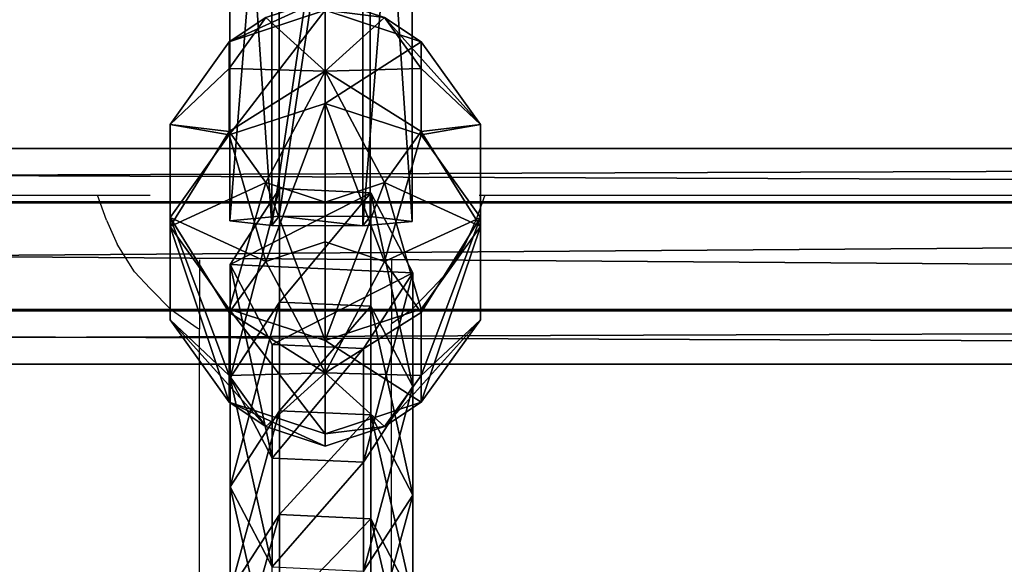
# Model space of a CAD drawing. Units: inches. Extents: x -172 to 627, y -399 to 466.
# Drawn here: x 197 to 206, y 23 to 27 of the extents above; entities that cross this region are included whole.
import ezdxf

# ---------------------------------------------------------------- set-up
doc = ezdxf.new("R2010")
doc.units = ezdxf.units.IN
doc.header["$MEASUREMENT"] = 0
doc.layers.get('0').update_dxf_attribs({"true_color": 0xffffff})
doc.layers.add('strefa bezpieczeństwa', color=1, linetype='Continuous')

# ---------------------------------------------------------------- blocks, each defined once
blk = doc.blocks.new('Grupa_108')
at = {"color": 43, "true_color": 0xc6ae87}
for p, q in [((6.6918, 1.5201, 16.9944), (7.3253, 1.1095, 17.0895)), ((6.6918, 1.5201, 16.9944), (7.5576, 1.5201, 11.3626)), ((6.8899, 1.1707, 11.2576), (7.5576, 1.5201, 11.3626)), ((7.5576, 1.5201, 11.3626), (8.1904, 1.1095, 11.4622)), ((7.5576, 1.5201, 11.3626), (8.4635, 1.5201, 5.7372)), ((7.7965, 1.1707, 5.6273), (8.4635, 1.5201, 5.7372)), ((8.4635, 1.5201, 5.7372), (9.0955, 1.1095, 5.8413)), ((8.4635, 1.5201, 5.7372), (9.4094, 1.5201, 0.1181)), ((8.7429, 1.1707, 0.0059), (9.4094, 1.5201, 0.1181)), ((9.4094, 1.5201, 0.1181), (10.0411, 1.1095, 0.2244)), ((6.8899, 1.1707, 11.2576), (7.7965, 1.1707, 5.6273)), ((7.7617, 0.4106, 5.6216), (7.7965, 1.1707, 5.6273)), ((7.7965, 1.1707, 5.6273), (8.7429, 1.1707, 0.0059)), ((8.7081, 0.4106), (8.7429, 1.1707, 0.0059)), ((6.5003, 1.1095, 22.7228), (7.3253, 1.1095, 17.0895)), ((7.3253, 1.1095, 17.0895), (7.2903, 0.3494, 17.0842)), ((7.3253, 1.1095, 17.0895), (8.1904, 1.1095, 11.4622)), ((8.1904, 1.1095, 11.4622), (8.1555, 0.3494, 11.4567)), ((8.1904, 1.1095, 11.4622), (9.0955, 1.1095, 5.8413)), ((9.0955, 1.1095, 5.8413), (9.0607, 0.3494, 5.8355)), ((9.0955, 1.1095, 5.8413), (10.0411, 1.1095, 0.2244)), ((10.0411, 1.1095, 0.2244), (10.0063, 0.3494, 0.2186)), ((7.4878, 0, 11.3517), (6.855, 0.4106, 11.2521)), ((6.855, 0.4106, 11.2521), (7.7617, 0.4106, 5.6216)), ((8.3937, 0, 5.7257), (7.7617, 0.4106, 5.6216)), ((7.7617, 0.4106, 5.6216), (8.7081, 0.4106)), ((9.3397, 0, 0.1063), (8.7081, 0.4106)), ((7.2903, 0.3494, 17.0842), (6.4653, 0.3494, 22.7178)), ((7.2903, 0.3494, 17.0842), (6.6219, 0, 16.9839)), ((8.1555, 0.3494, 11.4567), (7.2903, 0.3494, 17.0842)), ((8.1555, 0.3494, 11.4567), (7.4878, 0, 11.3517)), ((9.0607, 0.3494, 5.8355), (8.1555, 0.3494, 11.4567)), ((9.0607, 0.3494, 5.8355), (8.3937, 0, 5.7257)), ((10.0063, 0.3494, 0.2186), (9.0607, 0.3494, 5.8355)), ((10.0063, 0.3494, 0.2186), (9.3397, 0, 0.1063))]:
    blk.add_line(p, q, dxfattribs=at)
at = {"color": 43, "true_color": 0xc6ae87, "extrusion": (1.70329e-12, -1, 9.31709e-15)}
blk.add_arc((797.5659, 135.6942), 799.8029, 184.8616397, 189.7602978, dxfattribs=at)
at = {"color": 43, "true_color": 0xc6ae87}
mesh = blk.add_polyface(dxfattribs=at)
corners = [(7.3253, 1.1095, 17.0895), (5.8662, 1.5201, 22.6322), (6.6918, 1.5201, 16.9944), (6.5003, 1.1095, 22.7228)]
mesh.append_faces([[corners[k] for k in face] for face in [(0, 1, 2), (1, 0, 3)]], dxfattribs={"vtx0": -1, "color": 43})
mesh = blk.add_polyface(dxfattribs=at)
corners = [(7.5576, 1.5201, 11.3626), (6.0234, 1.1707, 16.8941), (6.8899, 1.1707, 11.2576), (6.6918, 1.5201, 16.9944)]
mesh.append_faces([[corners[k] for k in face] for face in [(0, 1, 2), (1, 0, 3)]], dxfattribs={"vtx0": -1, "color": 43})
mesh = blk.add_polyface(dxfattribs=at)
corners = [(8.1904, 1.1095, 11.4622), (6.6918, 1.5201, 16.9944), (7.5576, 1.5201, 11.3626), (7.3253, 1.1095, 17.0895)]
mesh.append_faces([[corners[k] for k in face] for face in [(0, 1, 2), (1, 0, 3)]], dxfattribs={"vtx0": -1, "color": 43})
mesh = blk.add_polyface(dxfattribs=at)
corners = [(8.4635, 1.5201, 5.7372), (6.8899, 1.1707, 11.2576), (7.7965, 1.1707, 5.6273), (7.5576, 1.5201, 11.3626)]
mesh.append_faces([[corners[k] for k in face] for face in [(0, 1, 2), (1, 0, 3)]], dxfattribs={"vtx0": -1, "color": 43})
mesh = blk.add_polyface(dxfattribs=at)
corners = [(9.0955, 1.1095, 5.8413), (7.5576, 1.5201, 11.3626), (8.4635, 1.5201, 5.7372), (8.1904, 1.1095, 11.4622)]
mesh.append_faces([[corners[k] for k in face] for face in [(0, 1, 2), (1, 0, 3)]], dxfattribs={"vtx0": -1, "color": 43})
mesh = blk.add_polyface(dxfattribs=at)
corners = [(9.4094, 1.5201, 0.1181), (7.7965, 1.1707, 5.6273), (8.7429, 1.1707, 0.0059), (8.4635, 1.5201, 5.7372)]
mesh.append_faces([[corners[k] for k in face] for face in [(0, 1, 2), (1, 0, 3)]], dxfattribs={"vtx0": -1, "color": 43})
mesh = blk.add_polyface(dxfattribs=at)
corners = [(10.0411, 1.1095, 0.2244), (8.4635, 1.5201, 5.7372), (9.4094, 1.5201, 0.1181), (9.0955, 1.1095, 5.8413)]
mesh.append_faces([[corners[k] for k in face] for face in [(0, 1, 2), (1, 0, 3)]], dxfattribs={"vtx0": -1, "color": 43})
mesh = blk.add_polyface(dxfattribs=at)
corners = [(9.3397, 0, 0.1063), (8.7429, 1.1707, 0.0059), (8.7081, 0.4106), (9.4094, 1.5201, 0.1181), (10.0063, 0.3494, 0.2186), (10.0411, 1.1095, 0.2244)]
mesh.append_faces([[corners[k] for k in face] for face in [(0, 1, 2), (3, 4, 5)]], dxfattribs={"vtx0": -1, "color": 43})
mesh.append_faces([[corners[k] for k in face] for face in [(1, 0, 3)]], dxfattribs={"vtx0": -1, "vtx1": -1, "color": 43})
mesh.append_faces([[corners[k] for k in face] for face in [(3, 0, 4)]], dxfattribs={"vtx0": -1, "vtx2": -1, "color": 43})
mesh = blk.add_polyface(dxfattribs=at)
corners = [(7.7617, 0.4106, 5.6216), (6.8899, 1.1707, 11.2576), (6.855, 0.4106, 11.2521), (7.7965, 1.1707, 5.6273)]
mesh.append_faces([[corners[k] for k in face] for face in [(0, 1, 2), (1, 0, 3)]], dxfattribs={"vtx0": -1, "color": 43})
mesh = blk.add_polyface(dxfattribs=at)
corners = [(8.7081, 0.4106), (7.7965, 1.1707, 5.6273), (7.7617, 0.4106, 5.6216), (8.7429, 1.1707, 0.0059)]
mesh.append_faces([[corners[k] for k in face] for face in [(0, 1, 2), (1, 0, 3)]], dxfattribs={"vtx0": -1, "color": 43})
mesh = blk.add_polyface(dxfattribs=at)
corners = [(6.5003, 1.1095, 22.7228), (7.2903, 0.3494, 17.0842), (6.4653, 0.3494, 22.7178), (7.3253, 1.1095, 17.0895)]
mesh.append_faces([[corners[k] for k in face] for face in [(0, 1, 2), (1, 0, 3)]], dxfattribs={"vtx0": -1, "color": 43})
mesh = blk.add_polyface(dxfattribs=at)
corners = [(7.3253, 1.1095, 17.0895), (8.1555, 0.3494, 11.4567), (7.2903, 0.3494, 17.0842), (8.1904, 1.1095, 11.4622)]
mesh.append_faces([[corners[k] for k in face] for face in [(0, 1, 2), (1, 0, 3)]], dxfattribs={"vtx0": -1, "color": 43})
mesh = blk.add_polyface(dxfattribs=at)
corners = [(8.1904, 1.1095, 11.4622), (9.0607, 0.3494, 5.8355), (8.1555, 0.3494, 11.4567), (9.0955, 1.1095, 5.8413)]
mesh.append_faces([[corners[k] for k in face] for face in [(0, 1, 2), (1, 0, 3)]], dxfattribs={"vtx0": -1, "color": 43})
mesh = blk.add_polyface(dxfattribs=at)
corners = [(9.0955, 1.1095, 5.8413), (10.0063, 0.3494, 0.2186), (9.0607, 0.3494, 5.8355), (10.0411, 1.1095, 0.2244)]
mesh.append_faces([[corners[k] for k in face] for face in [(0, 1, 2), (1, 0, 3)]], dxfattribs={"vtx0": -1, "color": 43})
mesh = blk.add_polyface(dxfattribs=at)
corners = [(5.9884, 0.4106, 16.8888), (7.4878, 0, 11.3517), (6.855, 0.4106, 11.2521), (6.6219, 0, 16.9839)]
mesh.append_faces([[corners[k] for k in face] for face in [(0, 1, 2), (1, 0, 3)]], dxfattribs={"vtx0": -1, "color": 43})
mesh = blk.add_polyface(dxfattribs=at)
corners = [(6.855, 0.4106, 11.2521), (8.3937, 0, 5.7257), (7.7617, 0.4106, 5.6216), (7.4878, 0, 11.3517)]
mesh.append_faces([[corners[k] for k in face] for face in [(0, 1, 2), (1, 0, 3)]], dxfattribs={"vtx0": -1, "color": 43})
mesh = blk.add_polyface(dxfattribs=at)
corners = [(7.7617, 0.4106, 5.6216), (9.3397, 0, 0.1063), (8.7081, 0.4106), (8.3937, 0, 5.7257)]
mesh.append_faces([[corners[k] for k in face] for face in [(0, 1, 2), (1, 0, 3)]], dxfattribs={"vtx0": -1, "color": 43})
mesh = blk.add_polyface(dxfattribs=at)
corners = [(5.7962, 0, 22.6222), (7.2903, 0.3494, 17.0842), (6.6219, 0, 16.9839), (6.4653, 0.3494, 22.7178)]
mesh.append_faces([[corners[k] for k in face] for face in [(0, 1, 2), (1, 0, 3)]], dxfattribs={"vtx0": -1, "color": 43})
mesh = blk.add_polyface(dxfattribs=at)
corners = [(6.6219, 0, 16.9839), (8.1555, 0.3494, 11.4567), (7.4878, 0, 11.3517), (7.2903, 0.3494, 17.0842)]
mesh.append_faces([[corners[k] for k in face] for face in [(0, 1, 2), (1, 0, 3)]], dxfattribs={"vtx0": -1, "color": 43})
mesh = blk.add_polyface(dxfattribs=at)
corners = [(7.4878, 0, 11.3517), (9.0607, 0.3494, 5.8355), (8.3937, 0, 5.7257), (8.1555, 0.3494, 11.4567)]
mesh.append_faces([[corners[k] for k in face] for face in [(0, 1, 2), (1, 0, 3)]], dxfattribs={"vtx0": -1, "color": 43})
mesh = blk.add_polyface(dxfattribs=at)
corners = [(8.3937, 0, 5.7257), (10.0063, 0.3494, 0.2186), (9.3397, 0, 0.1063), (9.0607, 0.3494, 5.8355)]
mesh.append_faces([[corners[k] for k in face] for face in [(0, 1, 2), (1, 0, 3)]], dxfattribs={"vtx0": -1, "color": 43})
blk = doc.blocks.new('Grupa_102')
at = {"color": 43, "true_color": 0xc6ae87}
for p, q in [((0.0023, 1.1751, 0.9913), (0.0424, 1.5245, 1.6648)), ((0.0424, 1.5245, 1.6648), (5.1404, 1.5232, 1.3621)), ((0.0424, 1.5245, 1.6648), (0.0802, 1.1139, 2.3032)), ((0, 0.415, 0.9561), (0.0023, 1.1751, 0.9913)), ((0.0023, 1.1751, 0.9913), (5.1041, 1.1738, 0.6884)), ((0.0802, 1.1139, 2.3032), (0.0779, 0.3538, 2.268)), ((5.1746, 1.1125, 2.0007), (0.0802, 1.1139, 2.3032)), ((0.0378, 0.0044, 1.5944), (0, 0.415, 0.9561)), ((0, 0.415, 0.9561), (5.102, 0.4137, 0.6532)), ((0.0779, 0.3538, 2.268), (0.0378, 0.0044, 1.5944)), ((0.0779, 0.3538, 2.268), (5.1725, 0.3525, 1.9654))]:
    blk.add_line(p, q, dxfattribs=at)
at = {"color": 43, "true_color": 0xc6ae87, "extrusion": (-1.09725e-05, -0.999991, 0.004237)}
blk.add_arc((29.4866, 454.4482, 0.0024), 453.8102, 266.279324, 274.017422, dxfattribs=at)
at = {"color": 43, "true_color": 0xc6ae87}
mesh = blk.add_polyface(dxfattribs=at)
corners = [(0.0779, 0.3538, 2.268), (0, 0.415, 0.9561), (0.0378, 0.0044, 1.5944), (0.0802, 1.1139, 2.3032), (0.0023, 1.1751, 0.9913), (0.0424, 1.5245, 1.6648)]
mesh.append_faces([[corners[k] for k in face] for face in [(0, 1, 2), (4, 3, 5)]], dxfattribs={"vtx0": -1, "color": 43})
mesh.append_faces([[corners[k] for k in face] for face in [(1, 3, 4)]], dxfattribs={"vtx0": -1, "vtx1": -1, "color": 43})
mesh.append_faces([[corners[k] for k in face] for face in [(1, 0, 3)]], dxfattribs={"vtx0": -1, "vtx2": -1, "color": 43})
mesh = blk.add_polyface(dxfattribs=at)
corners = [(0.0023, 1.1751, 0.9913), (5.1404, 1.5232, 1.3621), (5.1041, 1.1738, 0.6884), (0.0424, 1.5245, 1.6648)]
mesh.append_faces([[corners[k] for k in face] for face in [(0, 1, 2), (1, 0, 3)]], dxfattribs={"vtx0": -1, "color": 43})
mesh = blk.add_polyface(dxfattribs=at)
corners = [(0.0424, 1.5245, 1.6648), (5.1746, 1.1125, 2.0007), (5.1404, 1.5232, 1.3621), (0.0802, 1.1139, 2.3032)]
mesh.append_faces([[corners[k] for k in face] for face in [(0, 1, 2), (1, 0, 3)]], dxfattribs={"vtx0": -1, "color": 43})
mesh = blk.add_polyface(dxfattribs=at)
corners = [(0.0023, 1.1751, 0.9913), (5.102, 0.4137, 0.6532), (0, 0.415, 0.9561), (5.1041, 1.1738, 0.6884)]
mesh.append_faces([[corners[k] for k in face] for face in [(0, 1, 2), (1, 0, 3)]], dxfattribs={"vtx0": -1, "color": 43})
mesh = blk.add_polyface(dxfattribs=at)
corners = [(5.1725, 0.3525, 1.9654), (0.0802, 1.1139, 2.3032), (0.0779, 0.3538, 2.268), (5.1746, 1.1125, 2.0007)]
mesh.append_faces([[corners[k] for k in face] for face in [(0, 1, 2), (1, 0, 3)]], dxfattribs={"vtx0": -1, "color": 43})
mesh = blk.add_polyface(dxfattribs=at)
corners = [(5.1362, 0.003, 1.2917), (0, 0.415, 0.9561), (5.102, 0.4137, 0.6532), (0.0378, 0.0044, 1.5944)]
mesh.append_faces([[corners[k] for k in face] for face in [(0, 1, 2), (1, 0, 3)]], dxfattribs={"vtx0": -1, "color": 43})
mesh = blk.add_polyface(dxfattribs=at)
corners = [(5.1725, 0.3525, 1.9654), (0.0378, 0.0044, 1.5944), (5.1362, 0.003, 1.2917), (0.0779, 0.3538, 2.268)]
mesh.append_faces([[corners[k] for k in face] for face in [(0, 1, 2), (1, 0, 3)]], dxfattribs={"vtx0": -1, "color": 43})
blk = doc.blocks.new('1')
for name, p in [('Grupa_102', (9.7307, 0.0354)), ('Grupa_108', (0, 0.0354, 2.0828))]:
    blk.add_blockref(name, p)
blk = doc.blocks.new('Grupa_129')
at = {"color": 250, "true_color": 0x1c1c1c}
for p, q in [((1.382, 3.804, 2.618), (0.382, 3.078, 2.618)), ((1.382, 3.804, 1.382), (0.382, 3.078, 1.382)), ((1.618, 3.078, 3.618), (1.382, 3.804, 2.618)), ((1.382, 3.804, 2.618), (1.382, 3.804, 1.382)), ((1.382, 3.804, 1.382), (1.618, 3.078, 0.382)), ((2.618, 3.804, 2.618), (1.382, 3.804, 2.618)), ((2.618, 3.804, 1.382), (1.382, 3.804, 1.382)), ((2.382, 3.078, 3.618), (2.618, 3.804, 2.618)), ((2.618, 3.804, 1.382), (2.382, 3.078, 0.382)), ((3.618, 3.078, 2.618), (2.618, 3.804, 2.618)), ((2.618, 3.804, 2.618), (2.618, 3.804, 1.382)), ((3.618, 3.078, 1.382), (2.618, 3.804, 1.382)), ((0.382, 3.078, 1.382), (0, 1.902, 1.382)), ((0.382, 3.078, 2.618), (0, 1.902, 2.618)), ((1, 2.629, 3.618), (0.382, 3.078, 2.618)), ((0.382, 3.078, 2.618), (0.382, 3.078, 1.382)), ((0.382, 3.078, 1.382), (1, 2.629, 0.382)), ((1.618, 3.078, 3.618), (1, 2.629, 3.618)), ((1.618, 3.078, 0.382), (1, 2.629, 0.382)), ((2.382, 3.078, 3.618), (1.618, 3.078, 3.618)), ((1.618, 3.078, 0.382), (2, 1.902)), ((2, 1.902, 4), (1.618, 3.078, 3.618)), ((2.382, 3.078, 0.382), (1.618, 3.078, 0.382)), ((2, 1.902, 4), (2.382, 3.078, 3.618)), ((2.382, 3.078, 0.382), (2, 1.902)), ((3, 2.629, 3.618), (2.382, 3.078, 3.618)), ((3, 2.629, 0.382), (2.382, 3.078, 0.382)), ((3, 2.629, 3.618), (3.618, 3.078, 2.618)), ((3.618, 3.078, 1.382), (3, 2.629, 0.382)), ((4, 1.902, 2.618), (3.618, 3.078, 2.618)), ((3.618, 3.078, 2.618), (3.618, 3.078, 1.382)), ((4, 1.902, 1.382), (3.618, 3.078, 1.382)), ((1, 2.629, 0.382), (0.764, 1.902, 0.382)), ((1, 2.629, 3.618), (0.764, 1.902, 3.618)), ((1, 2.629, 0.382), (2, 1.902)), ((2, 1.902, 4), (1, 2.629, 3.618)), ((2, 1.902, 4), (3, 2.629, 3.618)), ((3, 2.629, 0.382), (2, 1.902)), ((3.236, 1.902, 0.382), (3, 2.629, 0.382)), ((3.236, 1.902, 3.618), (3, 2.629, 3.618)), ((0, 1.902, 1.382), (0.382, 0.727, 1.382)), ((0.764, 1.902, 3.618), (0, 1.902, 2.618)), ((0, 1.902, 2.618), (0.382, 0.727, 2.618)), ((0, 1.902, 1.382), (0.764, 1.902, 0.382)), ((0, 1.902, 2.618), (0, 1.902, 1.382)), ((0.764, 1.902, 3.618), (1, 1.176, 3.618)), ((2, 1.902, 4), (0.764, 1.902, 3.618)), ((0.764, 1.902, 0.382), (1, 1.176, 0.382)), ((0.764, 1.902, 0.382), (2, 1.902)), ((2, 1.902, 4), (1, 1.176, 3.618)), ((1, 1.176, 0.382), (2, 1.902)), ((1.618, 0.727, 3.618), (2, 1.902, 4)), ((2, 1.902), (1.618, 0.727, 0.382)), ((2, 1.902, 4), (2.382, 0.727, 3.618)), ((2.382, 0.727, 0.382), (2, 1.902)), ((3.236, 1.902, 0.382), (2, 1.902)), ((2, 1.902, 4), (3, 1.176, 3.618)), ((3, 1.176, 0.382), (2, 1.902)), ((2, 1.902, 4), (3.236, 1.902, 3.618)), ((3, 1.176, 3.618), (3.236, 1.902, 3.618)), ((3, 1.176, 0.382), (3.236, 1.902, 0.382)), ((4, 1.902, 1.382), (3.236, 1.902, 0.382)), ((3.236, 1.902, 3.618), (4, 1.902, 2.618)), ((3.618, 0.727, 1.382), (4, 1.902, 1.382)), ((3.618, 0.727, 2.618), (4, 1.902, 2.618)), ((4, 1.902, 2.618), (4, 1.902, 1.382)), ((1, 1.176, 3.618), (0.382, 0.727, 2.618)), ((0.382, 0.727, 1.382), (1, 1.176, 0.382)), ((1, 1.176, 0.382), (1.618, 0.727, 0.382)), ((1, 1.176, 3.618), (1.618, 0.727, 3.618)), ((2.382, 0.727, 3.618), (3, 1.176, 3.618)), ((2.382, 0.727, 0.382), (3, 1.176, 0.382)), ((3, 1.176, 3.618), (3.618, 0.727, 2.618)), ((3.618, 0.727, 1.382), (3, 1.176, 0.382)), ((0.382, 0.727, 1.382), (1.382, 0, 1.382)), ((0.382, 0.727, 2.618), (0.382, 0.727, 1.382)), ((0.382, 0.727, 2.618), (1.382, 0, 2.618)), ((1.382, 0, 2.618), (1.618, 0.727, 3.618)), ((1.618, 0.727, 0.382), (1.382, 0, 1.382)), ((1.618, 0.727, 3.618), (2.382, 0.727, 3.618)), ((1.618, 0.727, 0.382), (2.382, 0.727, 0.382)), ((2.618, 0, 1.382), (2.382, 0.727, 0.382)), ((2.382, 0.727, 3.618), (2.618, 0, 2.618)), ((2.618, 0, 1.382), (3.618, 0.727, 1.382)), ((2.618, 0, 2.618), (3.618, 0.727, 2.618)), ((3.618, 0.727, 2.618), (3.618, 0.727, 1.382)), ((1.382, 0, 1.382), (1.382, 0, 2.618)), ((1.382, 0, 2.618), (2.618, 0, 2.618)), ((1.382, 0, 1.382), (2.618, 0, 1.382)), ((2.618, 0, 2.618), (2.618, 0, 1.382))]:
    blk.add_line(p, q, dxfattribs=at)
mesh = blk.add_polyface(dxfattribs=at)
corners = [(1, 2.629, 0.382), (1.382, 3.804, 1.382), (1.618, 3.078, 0.382), (0.382, 3.078, 1.382)]
mesh.append_faces([[corners[k] for k in face] for face in [(0, 1, 2), (1, 0, 3)]], dxfattribs={"vtx0": -1, "color": 250})
mesh = blk.add_polyface(dxfattribs=at)
corners = [(0.382, 3.078, 1.382), (1.382, 3.804, 2.618), (1.382, 3.804, 1.382), (0.382, 3.078, 2.618)]
mesh.append_faces([[corners[k] for k in face] for face in [(0, 1, 2), (1, 0, 3)]], dxfattribs={"vtx0": -1, "color": 250})
mesh = blk.add_polyface(dxfattribs=at)
corners = [(1, 2.629, 3.618), (1.382, 3.804, 2.618), (0.382, 3.078, 2.618), (1.618, 3.078, 3.618)]
mesh.append_faces([[corners[k] for k in face] for face in [(0, 1, 2), (1, 0, 3)]], dxfattribs={"vtx0": -1, "color": 250})
mesh = blk.add_polyface(dxfattribs=at)
corners = [(1.382, 3.804, 1.382), (2.618, 3.804, 2.618), (2.618, 3.804, 1.382), (1.382, 3.804, 2.618)]
mesh.append_faces([[corners[k] for k in face] for face in [(0, 1, 2), (1, 0, 3)]], dxfattribs={"vtx0": -1, "color": 250})
mesh = blk.add_polyface(dxfattribs=at)
corners = [(1.618, 3.078, 0.382), (2.618, 3.804, 1.382), (2.382, 3.078, 0.382), (1.382, 3.804, 1.382)]
mesh.append_faces([[corners[k] for k in face] for face in [(0, 1, 2), (1, 0, 3)]], dxfattribs={"vtx0": -1, "color": 250})
mesh = blk.add_polyface(dxfattribs=at)
corners = [(1.618, 3.078, 3.618), (2.618, 3.804, 2.618), (1.382, 3.804, 2.618), (2.382, 3.078, 3.618)]
mesh.append_faces([[corners[k] for k in face] for face in [(0, 1, 2), (1, 0, 3)]], dxfattribs={"vtx0": -1, "color": 250})
mesh = blk.add_polyface(dxfattribs=at)
corners = [(2.382, 3.078, 3.618), (3.618, 3.078, 2.618), (2.618, 3.804, 2.618), (3, 2.629, 3.618)]
mesh.append_faces([[corners[k] for k in face] for face in [(0, 1, 2), (1, 0, 3)]], dxfattribs={"vtx0": -1, "color": 250})
mesh = blk.add_polyface(dxfattribs=at)
corners = [(2.618, 3.804, 1.382), (3, 2.629, 0.382), (2.382, 3.078, 0.382), (3.618, 3.078, 1.382)]
mesh.append_faces([[corners[k] for k in face] for face in [(0, 1, 2), (1, 0, 3)]], dxfattribs={"vtx0": -1, "color": 250})
mesh = blk.add_polyface(dxfattribs=at)
corners = [(2.618, 3.804, 2.618), (3.618, 3.078, 1.382), (2.618, 3.804, 1.382), (3.618, 3.078, 2.618)]
mesh.append_faces([[corners[k] for k in face] for face in [(0, 1, 2), (1, 0, 3)]], dxfattribs={"vtx0": -1, "color": 250})
mesh = blk.add_polyface(dxfattribs=at)
corners = [(1, 2.629, 3.618), (0, 1.902, 2.618), (0.764, 1.902, 3.618), (0.382, 3.078, 2.618)]
mesh.append_faces([[corners[k] for k in face] for face in [(0, 1, 2), (1, 0, 3)]], dxfattribs={"vtx0": -1, "color": 250})
mesh = blk.add_polyface(dxfattribs=at)
corners = [(0.382, 3.078, 2.618), (0, 1.902, 1.382), (0, 1.902, 2.618), (0.382, 3.078, 1.382)]
mesh.append_faces([[corners[k] for k in face] for face in [(0, 1, 2), (1, 0, 3)]], dxfattribs={"vtx0": -1, "color": 250})
mesh = blk.add_polyface(dxfattribs=at)
corners = [(0.382, 3.078, 1.382), (0.764, 1.902, 0.382), (0, 1.902, 1.382), (1, 2.629, 0.382)]
mesh.append_faces([[corners[k] for k in face] for face in [(0, 1, 2), (1, 0, 3)]], dxfattribs={"vtx0": -1, "color": 250})
mesh = blk.add_polyface(dxfattribs=at)
corners = [(2, 1.902, 4), (1.618, 3.078, 3.618), (1, 2.629, 3.618)]
mesh.append_faces([[corners[k] for k in face] for face in [(0, 1, 2)]], dxfattribs={"color": 250})
mesh = blk.add_polyface(dxfattribs=at)
corners = [(2, 1.902), (1, 2.629, 0.382), (1.618, 3.078, 0.382)]
mesh.append_faces([[corners[k] for k in face] for face in [(0, 1, 2)]], dxfattribs={"color": 250})
mesh = blk.add_polyface(dxfattribs=at)
corners = [(2.382, 3.078, 3.618), (1.618, 3.078, 3.618), (2, 1.902, 4)]
mesh.append_faces([[corners[k] for k in face] for face in [(0, 1, 2)]], dxfattribs={"color": 250})
mesh = blk.add_polyface(dxfattribs=at)
corners = [(2.382, 3.078, 0.382), (2, 1.902), (1.618, 3.078, 0.382)]
mesh.append_faces([[corners[k] for k in face] for face in [(0, 1, 2)]], dxfattribs={"color": 250})
mesh = blk.add_polyface(dxfattribs=at)
corners = [(3, 2.629, 3.618), (2.382, 3.078, 3.618), (2, 1.902, 4)]
mesh.append_faces([[corners[k] for k in face] for face in [(0, 1, 2)]], dxfattribs={"color": 250})
mesh = blk.add_polyface(dxfattribs=at)
corners = [(3, 2.629, 0.382), (2, 1.902), (2.382, 3.078, 0.382)]
mesh.append_faces([[corners[k] for k in face] for face in [(0, 1, 2)]], dxfattribs={"color": 250})
mesh = blk.add_polyface(dxfattribs=at)
corners = [(3.618, 3.078, 2.618), (3.236, 1.902, 3.618), (4, 1.902, 2.618), (3, 2.629, 3.618)]
mesh.append_faces([[corners[k] for k in face] for face in [(0, 1, 2), (1, 0, 3)]], dxfattribs={"vtx0": -1, "color": 250})
mesh = blk.add_polyface(dxfattribs=at)
corners = [(3, 2.629, 0.382), (4, 1.902, 1.382), (3.236, 1.902, 0.382), (3.618, 3.078, 1.382)]
mesh.append_faces([[corners[k] for k in face] for face in [(0, 1, 2), (1, 0, 3)]], dxfattribs={"vtx0": -1, "color": 250})
mesh = blk.add_polyface(dxfattribs=at)
corners = [(3.618, 3.078, 1.382), (4, 1.902, 2.618), (4, 1.902, 1.382), (3.618, 3.078, 2.618)]
mesh.append_faces([[corners[k] for k in face] for face in [(0, 1, 2), (1, 0, 3)]], dxfattribs={"vtx0": -1, "color": 250})
mesh = blk.add_polyface(dxfattribs=at)
corners = [(2, 1.902, 4), (1, 2.629, 3.618), (0.764, 1.902, 3.618)]
mesh.append_faces([[corners[k] for k in face] for face in [(0, 1, 2)]], dxfattribs={"color": 250})
mesh = blk.add_polyface(dxfattribs=at)
corners = [(2, 1.902), (0.764, 1.902, 0.382), (1, 2.629, 0.382)]
mesh.append_faces([[corners[k] for k in face] for face in [(0, 1, 2)]], dxfattribs={"color": 250})
mesh = blk.add_polyface(dxfattribs=at)
corners = [(3.236, 1.902, 3.618), (3, 2.629, 3.618), (2, 1.902, 4)]
mesh.append_faces([[corners[k] for k in face] for face in [(0, 1, 2)]], dxfattribs={"color": 250})
mesh = blk.add_polyface(dxfattribs=at)
corners = [(3.236, 1.902, 0.382), (2, 1.902), (3, 2.629, 0.382)]
mesh.append_faces([[corners[k] for k in face] for face in [(0, 1, 2)]], dxfattribs={"color": 250})
mesh = blk.add_polyface(dxfattribs=at)
corners = [(0, 1.902, 2.618), (0.382, 0.727, 1.382), (0.382, 0.727, 2.618), (0, 1.902, 1.382)]
mesh.append_faces([[corners[k] for k in face] for face in [(0, 1, 2), (1, 0, 3)]], dxfattribs={"vtx0": -1, "color": 250})
mesh = blk.add_polyface(dxfattribs=at)
corners = [(1, 1.176, 3.618), (0, 1.902, 2.618), (0.382, 0.727, 2.618), (0.764, 1.902, 3.618)]
mesh.append_faces([[corners[k] for k in face] for face in [(0, 1, 2), (1, 0, 3)]], dxfattribs={"vtx0": -1, "color": 250})
mesh = blk.add_polyface(dxfattribs=at)
corners = [(0, 1.902, 1.382), (1, 1.176, 0.382), (0.382, 0.727, 1.382), (0.764, 1.902, 0.382)]
mesh.append_faces([[corners[k] for k in face] for face in [(0, 1, 2), (1, 0, 3)]], dxfattribs={"vtx0": -1, "color": 250})
mesh = blk.add_polyface(dxfattribs=at)
corners = [(2, 1.902, 4), (0.764, 1.902, 3.618), (1, 1.176, 3.618)]
mesh.append_faces([[corners[k] for k in face] for face in [(0, 1, 2)]], dxfattribs={"color": 250})
mesh = blk.add_polyface(dxfattribs=at)
corners = [(2, 1.902), (1, 1.176, 0.382), (0.764, 1.902, 0.382)]
mesh.append_faces([[corners[k] for k in face] for face in [(0, 1, 2)]], dxfattribs={"color": 250})
mesh = blk.add_polyface(dxfattribs=at)
corners = [(2, 1.902, 4), (1, 1.176, 3.618), (1.618, 0.727, 3.618)]
mesh.append_faces([[corners[k] for k in face] for face in [(0, 1, 2)]], dxfattribs={"color": 250})
mesh = blk.add_polyface(dxfattribs=at)
corners = [(2, 1.902), (1.618, 0.727, 0.382), (1, 1.176, 0.382)]
mesh.append_faces([[corners[k] for k in face] for face in [(0, 1, 2)]], dxfattribs={"color": 250})
mesh = blk.add_polyface(dxfattribs=at)
corners = [(2.382, 0.727, 0.382), (1.618, 0.727, 0.382), (2, 1.902)]
mesh.append_faces([[corners[k] for k in face] for face in [(0, 1, 2)]], dxfattribs={"color": 250})
mesh = blk.add_polyface(dxfattribs=at)
corners = [(2.382, 0.727, 3.618), (2, 1.902, 4), (1.618, 0.727, 3.618)]
mesh.append_faces([[corners[k] for k in face] for face in [(0, 1, 2)]], dxfattribs={"color": 250})
mesh = blk.add_polyface(dxfattribs=at)
corners = [(3, 1.176, 3.618), (2, 1.902, 4), (2.382, 0.727, 3.618)]
mesh.append_faces([[corners[k] for k in face] for face in [(0, 1, 2)]], dxfattribs={"color": 250})
mesh = blk.add_polyface(dxfattribs=at)
corners = [(3, 1.176, 0.382), (2.382, 0.727, 0.382), (2, 1.902)]
mesh.append_faces([[corners[k] for k in face] for face in [(0, 1, 2)]], dxfattribs={"color": 250})
mesh = blk.add_polyface(dxfattribs=at)
corners = [(3.236, 1.902, 3.618), (2, 1.902, 4), (3, 1.176, 3.618)]
mesh.append_faces([[corners[k] for k in face] for face in [(0, 1, 2)]], dxfattribs={"color": 250})
mesh = blk.add_polyface(dxfattribs=at)
corners = [(3.236, 1.902, 0.382), (3, 1.176, 0.382), (2, 1.902)]
mesh.append_faces([[corners[k] for k in face] for face in [(0, 1, 2)]], dxfattribs={"color": 250})
mesh = blk.add_polyface(dxfattribs=at)
corners = [(4, 1.902, 2.618), (3, 1.176, 3.618), (3.618, 0.727, 2.618), (3.236, 1.902, 3.618)]
mesh.append_faces([[corners[k] for k in face] for face in [(0, 1, 2), (1, 0, 3)]], dxfattribs={"vtx0": -1, "color": 250})
mesh = blk.add_polyface(dxfattribs=at)
corners = [(3, 1.176, 0.382), (4, 1.902, 1.382), (3.618, 0.727, 1.382), (3.236, 1.902, 0.382)]
mesh.append_faces([[corners[k] for k in face] for face in [(0, 1, 2), (1, 0, 3)]], dxfattribs={"vtx0": -1, "color": 250})
mesh = blk.add_polyface(dxfattribs=at)
corners = [(4, 1.902, 1.382), (3.618, 0.727, 2.618), (3.618, 0.727, 1.382), (4, 1.902, 2.618)]
mesh.append_faces([[corners[k] for k in face] for face in [(0, 1, 2), (1, 0, 3)]], dxfattribs={"vtx0": -1, "color": 250})
mesh = blk.add_polyface(dxfattribs=at)
corners = [(1.382, 0, 1.382), (1, 1.176, 0.382), (1.618, 0.727, 0.382), (0.382, 0.727, 1.382)]
mesh.append_faces([[corners[k] for k in face] for face in [(0, 1, 2), (1, 0, 3)]], dxfattribs={"vtx0": -1, "color": 250})
mesh = blk.add_polyface(dxfattribs=at)
corners = [(1.382, 0, 2.618), (1, 1.176, 3.618), (0.382, 0.727, 2.618), (1.618, 0.727, 3.618)]
mesh.append_faces([[corners[k] for k in face] for face in [(0, 1, 2), (1, 0, 3)]], dxfattribs={"vtx0": -1, "color": 250})
mesh = blk.add_polyface(dxfattribs=at)
corners = [(3, 1.176, 3.618), (2.618, 0, 2.618), (3.618, 0.727, 2.618), (2.382, 0.727, 3.618)]
mesh.append_faces([[corners[k] for k in face] for face in [(0, 1, 2), (1, 0, 3)]], dxfattribs={"vtx0": -1, "color": 250})
mesh = blk.add_polyface(dxfattribs=at)
corners = [(3, 1.176, 0.382), (2.618, 0, 1.382), (2.382, 0.727, 0.382), (3.618, 0.727, 1.382)]
mesh.append_faces([[corners[k] for k in face] for face in [(0, 1, 2), (1, 0, 3)]], dxfattribs={"vtx0": -1, "color": 250})
mesh = blk.add_polyface(dxfattribs=at)
corners = [(1.382, 0, 2.618), (0.382, 0.727, 1.382), (1.382, 0, 1.382), (0.382, 0.727, 2.618)]
mesh.append_faces([[corners[k] for k in face] for face in [(0, 1, 2), (1, 0, 3)]], dxfattribs={"vtx0": -1, "color": 250})
mesh = blk.add_polyface(dxfattribs=at)
corners = [(2.618, 0, 1.382), (1.618, 0.727, 0.382), (2.382, 0.727, 0.382), (1.382, 0, 1.382)]
mesh.append_faces([[corners[k] for k in face] for face in [(0, 1, 2), (1, 0, 3)]], dxfattribs={"vtx0": -1, "color": 250})
mesh = blk.add_polyface(dxfattribs=at)
corners = [(2.618, 0, 2.618), (1.618, 0.727, 3.618), (1.382, 0, 2.618), (2.382, 0.727, 3.618)]
mesh.append_faces([[corners[k] for k in face] for face in [(0, 1, 2), (1, 0, 3)]], dxfattribs={"vtx0": -1, "color": 250})
mesh = blk.add_polyface(dxfattribs=at)
corners = [(3.618, 0.727, 1.382), (2.618, 0, 2.618), (2.618, 0, 1.382), (3.618, 0.727, 2.618)]
mesh.append_faces([[corners[k] for k in face] for face in [(0, 1, 2), (1, 0, 3)]], dxfattribs={"vtx0": -1, "color": 250})
mesh = blk.add_polyface(dxfattribs=at)
corners = [(2.618, 0, 2.618), (1.382, 0, 1.382), (2.618, 0, 1.382), (1.382, 0, 2.618)]
mesh.append_faces([[corners[k] for k in face] for face in [(0, 1, 2), (1, 0, 3)]], dxfattribs={"vtx0": -1, "color": 250})
blk = doc.blocks.new('Grupa_137')
at = {"extrusion": (0.5, 0, 0.866025), "xscale": 0.7946143460052177, "yscale": 0.6799187715481545, "zscale": 1.256526860121745, "rotation": 270}
blk.add_blockref('Grupa_129', (0, -4.8521, 6.2643), dxfattribs=at)
blk.add_blockref('1', (0.2042, 0.5285, 1.5728))
blk = doc.blocks.new('Grupa_42')
at = {"color": 43, "true_color": 0xc6ae87}
for p, q in [((2.7469, 29.0401, 1.7061), (2.7469, 159.016, 1.7061)), ((3.6461, 159.0173, 1.7009), (3.6461, 29.0457, 1.7009)), ((2.2919, 159.0073, 0.9298), (2.2919, 29.0531, 0.9298)), ((2.7363, 158.9998, 0.1482), (2.7363, 29.0717, 0.1482)), ((3.6355, 159.0011, 0.1431), (3.6355, 29.0773, 0.1431)), ((4.0905, 29.0643, 0.9194), (4.0905, 159.0099, 0.9194))]:
    blk.add_line(p, q, dxfattribs=at)
mesh = blk.add_polyface(dxfattribs=at)
corners = [(2.2919, 29.0531, 0.9298), (2.7469, 159.016, 1.7061), (2.7469, 29.0401, 1.7061), (2.2919, 159.0073, 0.9298)]
mesh.append_faces([[corners[k] for k in face] for face in [(0, 1, 2), (1, 0, 3)]], dxfattribs={"vtx0": -1, "color": 43})
mesh = blk.add_polyface(dxfattribs=at)
corners = [(3.6461, 159.0173, 1.7009), (2.7469, 29.0401, 1.7061), (2.7469, 159.016, 1.7061), (3.6461, 29.0457, 1.7009)]
mesh.append_faces([[corners[k] for k in face] for face in [(0, 1, 2), (1, 0, 3)]], dxfattribs={"vtx0": -1, "color": 43})
mesh = blk.add_polyface(dxfattribs=at)
corners = [(3.6461, 159.0173, 1.7009), (4.0905, 29.0643, 0.9194), (3.6461, 29.0457, 1.7009), (4.0905, 159.0099, 0.9194)]
mesh.append_faces([[corners[k] for k in face] for face in [(0, 1, 2), (1, 0, 3)]], dxfattribs={"vtx0": -1, "color": 43})
mesh = blk.add_polyface(dxfattribs=at)
corners = [(2.7363, 29.0717, 0.1482), (2.2919, 159.0073, 0.9298), (2.2919, 29.0531, 0.9298), (2.7363, 158.9998, 0.1482)]
mesh.append_faces([[corners[k] for k in face] for face in [(0, 1, 2), (1, 0, 3)]], dxfattribs={"vtx0": -1, "color": 43})
mesh = blk.add_polyface(dxfattribs=at)
corners = [(3.6355, 29.0773, 0.1431), (2.7363, 158.9998, 0.1482), (2.7363, 29.0717, 0.1482), (3.6355, 159.0011, 0.1431)]
mesh.append_faces([[corners[k] for k in face] for face in [(0, 1, 2), (1, 0, 3)]], dxfattribs={"vtx0": -1, "color": 43})
mesh = blk.add_polyface(dxfattribs=at)
corners = [(4.0905, 159.0099, 0.9194), (3.6355, 29.0773, 0.1431), (4.0905, 29.0643, 0.9194), (3.6355, 159.0011, 0.1431)]
mesh.append_faces([[corners[k] for k in face] for face in [(0, 1, 2), (1, 0, 3)]], dxfattribs={"vtx0": -1, "color": 43})
blk = doc.blocks.new('Grupa_54')
blk.add_blockref('Grupa_42', (0.0073, 3.9934))
blk = doc.blocks.new('Grupa_116')
blk.add_blockref('Grupa_54', (57.3551, 0.0088, 0.6933))
blk = doc.blocks.new('Grupa_83')
at = {"extrusion": (0.303202, 5.21197e-16, 0.952926), "rotation": 179.9999999999998}
blk.add_blockref('Grupa_116', (71.0785, 7.1908, 51.8134), dxfattribs=at)
blk = doc.blocks.new('Grupa_61')
at = {"extrusion": (0.006981, 0, 0.999976)}
blk.add_blockref('Grupa_83', (-4.5111, 1.5866, 4.9971), dxfattribs=at)
blk = doc.blocks.new('0208')
for p, q in [((98.46, 141.8266), (126.5323, 141.8266)), ((126.6072, 141.6179), (126.5323, 141.8266)), ((126.5323, 141.8266), (126.9706, 141.8266)), ((129.76, 141.8266), (129.6852, 141.6179)), ((129.7126, 141.8266), (129.76, 141.8266)), ((129.76, 141.8266), (157.8323, 141.8266)), ((126.6072, 141.6179), (126.6965, 141.4181)), ((129.6852, 141.6179), (129.5959, 141.4181)), ((126.8415, 141.1887), (126.6965, 141.4181)), ((129.5959, 141.4181), (129.4509, 141.1887)), ((127.383, 141.2896), (127.383, 140.7105)), ((128.983, 141.2995), (128.983, 140.7563)), ((126.8415, 141.1887), (126.972, 141.0495)), ((129.4509, 141.1887), (129.3204, 141.0495)), ((127.1476, 140.8685), (126.972, 141.0495)), ((129.3204, 141.0495), (129.1447, 140.8685)), ((127.3616, 140.72), (127.1476, 140.8685)), ((129.1447, 140.8685), (128.983, 140.7563)), ((127.383, 140.7105), (127.3616, 140.72)), ((128.983, 133.9831), (128.983, 140.7563)), ((127.383, 133.9831), (127.383, 140.7105))]:
    blk.add_line(p, q)

msp = doc.modelspace()

# ---------------------------------------------------------------- block references
msp.add_blockref('Grupa_61', (98.6451, 13.3016, 85.981))
at = {"rotation": 90.00000000000001}
msp.add_blockref('Grupa_137', (201.2832, 15.7317, 108.5895), dxfattribs=at)
at = {"layer": 'strefa bezpieczeństwa'}
msp.add_blockref('0208', (71.5605, -115.9047), dxfattribs=at)

doc.saveas('drawing.dxf')
